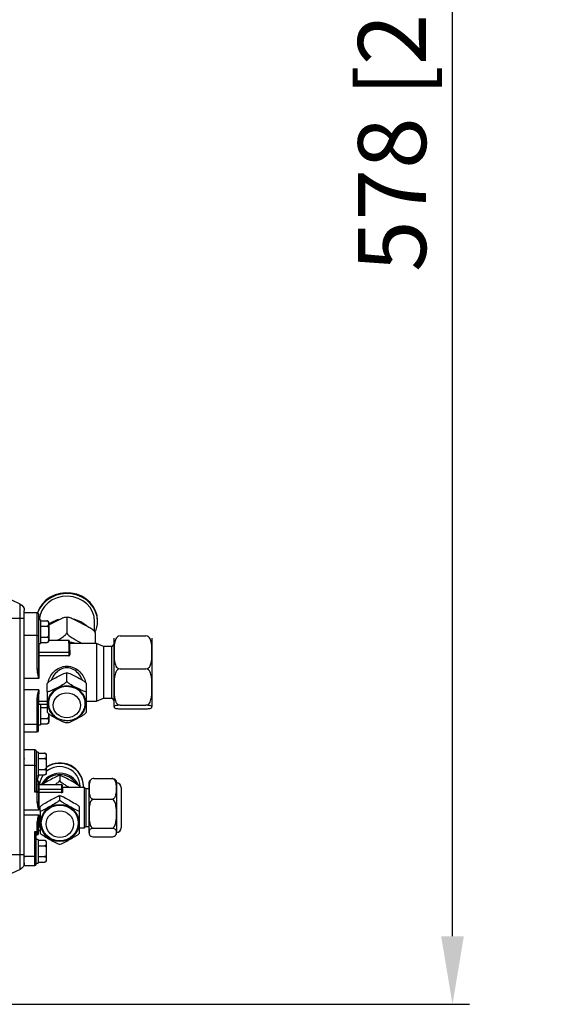
# Model space of a CAD drawing. Units: millimetres. Extents: x 0 to 8458, y 0 to 2907.
# Drawn here: x 5693 to 5849, y 942 to 1232 of the extents above; entities that cross this region are included whole.
import ezdxf

# ---------------------------------------------------------------- set-up
doc = ezdxf.new("R2010")
doc.units = ezdxf.units.MM
doc.layers.add('LG-DIMENSION', color=7, linetype='Continuous')
doc.layers.add('LG-Product', color=3, linetype='Continuous')
doc.styles.add('GHS', font='Dotum.ttf')
doc.dimstyles.new('LG_DIM', dxfattribs={"dimtxt": 20, "dimasz": 20, "dimexe": 5, "dimexo": 10, "dimgap": 5, "dimtad": 1, "dimtoh": 1, "dimdec": 0, "dimzin": 0, "dimdsep": 46, "dimtxsty": 'GHS', "dimcen": 0.09, "dimclrd": 7, "dimclre": 7, "dimadec": 0, "dimazin": 0, "dimtfac": 1, "dimtdec": 0, "dimtofl": 0, "dimtmove": 0, "dimatfit": 0, "dimfxl": 30, "dimtolj": 1, "dimtzin": 0, "dimarcsym": 0})

# ---------------------------------------------------------------- blocks, each defined once
blk = doc.blocks.new('*D11')
at = {"layer": 'Defpoints', "color": 0, "transparency": 16777216}
for p in [(5659.76, 1520.25), (5820.42, 1520.25), (5589.84, 942.33)]:
    blk.add_point(p, dxfattribs=at)
at = {"layer": 'LG-DIMENSION', "color": 7, "lineweight": -2, "transparency": 16777216}
for p, q in [((5669.76, 1520.25), (5825.42, 1520.25)), ((5820.42, 962.33), (5820.42, 1500.25)), ((5599.84, 942.33), (5825.42, 942.33))]:
    blk.add_line(p, q, dxfattribs=at)
at = {"layer": 'LG-DIMENSION', "color": 7, "transparency": 16777216}
for points in [[(5817.09, 1500.25), (5823.76, 1500.25), (5820.42, 1520.25)], [(5817.09, 962.33), (5823.76, 962.33), (5820.42, 942.33)]]:
    blk.add_solid(points, dxfattribs=at)
at = {"layer": 'LG-DIMENSION', "color": 0, "transparency": 16777216, "insert": (5802.66, 1231.29), "char_height": 20, "attachment_point": 5, "rotation": 90, "style": 'GHS'}
blk.add_mtext('\\A1;578 [22 3/4]', dxfattribs=at)

msp = doc.modelspace()

# ---------------------------------------------------------------- linework, layer by layer
at = {"layer": 'LG-Product', "color": 3, "linetype": 'Continuous'}
for p, q in [((5693.34, 1059.97), (5688.4, 1062.28)), ((5693.34, 981.99), (5693.34, 1059.97)), ((5694.54, 983.88), (5694.54, 1058.08)), ((5698.36, 1057.42), (5694.54, 1057.42)), ((5698.36, 1040.9), (5698.36, 1057.42)), ((5698.71, 1057.07), (5698.71, 1040.97)), ((5694.54, 1055.7), (5689.68, 1055.7)), ((5699.27, 1055.33), (5698.71, 1055.33)), ((5699.27, 1055.33), (5699.27, 1048.39)), ((5699.27, 1055.07), (5701.21, 1055.07)), ((5701.7, 1054.58), (5701.7, 1049.14)), ((5707.04, 1055.96), (5707.04, 1051.56)), ((5715.2, 1051.9), (5715.2, 1054.87)), ((5716.07, 1054.87), (5716.07, 1055.11)), ((5698.36, 1050.69), (5694.54, 1050.69)), ((5699.27, 1053.47), (5701.21, 1053.47)), ((5715.38, 1051.6), (5715.38, 1048.38)), ((5722.67, 1050.6), (5730.31, 1050.6)), ((5698.71, 1048.39), (5699.27, 1048.39)), ((5698.85, 1048.39), (5698.85, 1038.11)), ((5699.27, 1050.26), (5701.21, 1050.26)), ((5699.27, 1048.66), (5701.21, 1048.66)), ((5707.6, 1049.3), (5701.7, 1049.3)), ((5707.6, 1049.28), (5701.7, 1049.28)), ((5707.6, 1048.5), (5707.6, 1049.3)), ((5707.74, 1049.16), (5707.74, 1048.37)), ((5707.74, 1048.48), (5709.28, 1048.48)), ((5715.72, 1048.38), (5707.88, 1048.38)), ((5707.88, 1048.38), (5707.88, 1048.24)), ((5709.28, 1048.38), (5709.28, 1048.48)), ((5717.81, 1047.54), (5715.72, 1048.38)), ((5715.72, 1048.38), (5715.72, 1031.43)), ((5720.93, 1048.24), (5720.24, 1047.54)), ((5720.93, 1029.83), (5720.93, 1049.97)), ((5732.04, 1049.97), (5732.04, 1029.83)), ((5698.85, 1045.88), (5707.6, 1045.88)), ((5707.6, 1045.7), (5698.85, 1045.7)), ((5698.85, 1044.9), (5707.6, 1044.9)), ((5707.6, 1046.67), (5707.6, 1044.76)), ((5707.74, 1046.54), (5707.74, 1045.1)), ((5707.88, 1046.43), (5707.88, 1045.02)), ((5720.24, 1047.54), (5717.81, 1047.54)), ((5717.81, 1047.54), (5717.81, 1032.27)), ((5720.24, 1032.27), (5720.24, 1047.54)), ((5707.6, 1044.76), (5698.85, 1044.76)), ((5707.04, 1037.28), (5707.04, 1039.63)), ((5722.67, 1040.93), (5730.31, 1040.93)), ((5698.85, 1038.11), (5694.54, 1038.11)), ((5701.28, 1034.26), (5701.28, 1036.61)), ((5712.81, 1034.26), (5712.81, 1036.61)), ((5698.85, 1034.72), (5694.54, 1034.72)), ((5698.85, 1030.51), (5698.85, 1034.72)), ((5698.36, 1022.39), (5698.36, 1032.46)), ((5698.71, 1022.74), (5698.71, 1032.67)), ((5698.85, 1031.46), (5701.28, 1031.46)), ((5701.28, 1031.38), (5698.85, 1031.38)), ((5698.85, 1030.59), (5701.28, 1030.59)), ((5698.85, 1030.51), (5701.28, 1030.51)), ((5699.27, 1030.51), (5699.27, 1024.47)), ((5712.81, 1031.43), (5715.72, 1031.43)), ((5715.72, 1031.43), (5717.81, 1032.27)), ((5717.81, 1032.27), (5720.24, 1032.27)), ((5720.24, 1032.27), (5720.93, 1031.57)), ((5699.27, 1029.55), (5701.21, 1029.55)), ((5701.7, 1027.74), (5701.7, 1025.22)), ((5722.67, 1030.23), (5730.31, 1030.23)), ((5722.67, 1029.2), (5730.31, 1029.2)), ((5698.36, 1024.54), (5694.54, 1024.54)), ((5699.27, 1026.34), (5701.21, 1026.34)), ((5699.27, 1024.74), (5701.21, 1024.74)), ((5694.54, 1022.39), (5698.36, 1022.39)), ((5698.71, 1024.47), (5699.27, 1024.47)), ((5697.67, 1017.13), (5694.54, 1017.13)), ((5697.67, 1004.73), (5697.67, 1017.13)), ((5698.02, 1016.79), (5698.02, 1005.26)), ((5698.57, 1016.44), (5698.02, 1016.44)), ((5698.57, 1016.44), (5698.57, 1009.5)), ((5698.57, 1016.18), (5700.52, 1016.18)), ((5698.57, 1014.57), (5700.52, 1014.57)), ((5701, 1015.69), (5701, 1010.25)), ((5697.67, 1012.52), (5694.54, 1012.52)), ((5698.57, 1011.36), (5700.52, 1011.36)), ((5698.02, 1009.5), (5698.57, 1009.5)), ((5698.36, 1008.14), (5698.02, 1008.14)), ((5698.36, 1001.88), (5698.36, 1008.14)), ((5698.57, 1009.76), (5700.52, 1009.76)), ((5698.71, 1007.79), (5698.71, 1001.92)), ((5704.96, 1009.57), (5704.96, 1008.09)), ((5713.57, 992.72), (5713.57, 1007.58)), ((5714.96, 1008.72), (5720.24, 1008.72)), ((5721.63, 1007.58), (5721.63, 992.72)), ((5698.36, 1004.73), (5697.67, 1004.73)), ((5697.91, 1004.98), (5698.36, 1004.98)), ((5705.52, 1006.85), (5698.85, 1006.85)), ((5705.52, 1006.85), (5698.85, 1006.85)), ((5698.85, 1006.85), (5698.85, 999.52)), ((5698.85, 1005.6), (5705.52, 1005.6)), ((5705.52, 1005.43), (5698.85, 1005.43)), ((5705.33, 1004.55), (5698.85, 1004.55)), ((5705.52, 1004.63), (5705.52, 1006.85)), ((5705.65, 1006.71), (5705.65, 1004.8)), ((5712.25, 1006.05), (5705.79, 1006.05)), ((5705.79, 1006.05), (5705.79, 1004.7)), ((5710.86, 1006.26), (5710.86, 1006.05)), ((5711.9, 1006.4), (5711.9, 1006.53)), ((5712.6, 1005.7), (5712.25, 1006.05)), ((5712.25, 994.25), (5712.25, 1006.05)), ((5713.57, 1005.7), (5712.6, 1005.7)), ((5712.6, 1005.7), (5712.6, 994.59)), ((5723.02, 1006.05), (5723.02, 994.25)), ((5704.96, 1002.34), (5704.96, 1003.65)), ((5714.96, 1002.62), (5720.24, 1002.62)), ((5694.54, 999.52), (5698.85, 999.52)), ((5699.2, 999.11), (5699.2, 1000.42)), ((5710.72, 999.11), (5710.72, 1000.42)), ((5694.54, 998.01), (5698.85, 998.01)), ((5698.36, 992.16), (5698.36, 995.8)), ((5698.71, 992.51), (5698.71, 995.92)), ((5698.85, 998.01), (5698.85, 994.35)), ((5697.67, 993.12), (5698.36, 993.12)), ((5697.67, 983.16), (5697.67, 993.12)), ((5698.36, 992.93), (5697.91, 992.93)), ((5698.02, 983.51), (5698.02, 992.79)), ((5698.85, 994.45), (5699.2, 994.45)), ((5698.85, 993.55), (5699.2, 993.55)), ((5698.85, 993.45), (5698.85, 993.55)), ((5698.85, 993.45), (5699.2, 993.45)), ((5710.72, 994.25), (5712.25, 994.25)), ((5712.25, 994.25), (5712.6, 994.59)), ((5712.6, 994.59), (5713.57, 994.59)), ((5714.96, 994.06), (5720.24, 994.06)), ((5698.02, 992.16), (5698.36, 992.16)), ((5698.57, 990.8), (5698.02, 990.8)), ((5698.57, 990.8), (5698.57, 983.86)), ((5698.57, 990.54), (5700.52, 990.54)), ((5701, 990.05), (5701, 984.61)), ((5714.96, 991.58), (5720.24, 991.58)), ((5698.57, 988.93), (5700.52, 988.93)), ((5694.54, 986.26), (5687.6, 986.26)), ((5697.67, 985.82), (5694.54, 985.82)), ((5698.57, 985.73), (5700.52, 985.73)), ((5698.57, 984.12), (5700.52, 984.12)), ((5693.34, 981.99), (5688.4, 979.69)), ((5694.54, 983.16), (5694.54, 983.88)), ((5694.54, 983.16), (5697.67, 983.16)), ((5698.02, 983.86), (5698.57, 983.86))]:
    msp.add_line(p, q, dxfattribs=at)
at = {"layer": 'LG-Product', "color": 3, "linetype": 'Continuous', "extrusion": (0, 0, -1)}
for centre, radius, start, end in [((-5692.46, 1058.08), 2.08, 115, 180), ((-5707.88, 1048.52), 0.139, 270, 0), ((-5698.85, 1030.37), 0.139, 0, 90), ((-5698.85, 1006.99), 0.139, 270, 0), ((-5705.79, 1006.19), 0.139, 270, 0), ((-5698.85, 993.31), 0.139, 0, 90), ((-5692.46, 983.88), 2.08, 180, 245)]:
    msp.add_arc(centre, radius, start, end, dxfattribs=at)
at = {"layer": 'LG-Product', "color": 3, "linetype": 'Continuous'}
for centre, radius, start, end in [((5698.36, 1057.07), 0.347, 0, 90), ((5701.21, 1054.58), 0.486, 69.7269, 99.5565), ((5701.21, 1054.58), 0.486, 0, 53.5645), ((5701.21, 1049.14), 0.486, 311.8949, 0), ((5707.6, 1049.16), 0.139, 0, 90), ((5701.21, 1025.22), 0.486, 311.8949, 0), ((5698.36, 1022.74), 0.347, 270, 0), ((5697.67, 1016.79), 0.347, 0, 90), ((5700.52, 1015.69), 0.486, 69.7269, 99.5565), ((5700.52, 1015.69), 0.486, 0, 53.5645), ((5700.52, 1010.25), 0.486, 311.8949, 0), ((5698.36, 1007.79), 0.347, 0, 90), ((5714.96, 1007.58), 1.39, 157.4406, 180), ((5720.24, 1007.58), 1.39, 0, 22.3594), ((5721.63, 1006.05), 1.39, 0, 90), ((5705.52, 1006.71), 0.139, 0, 90), ((5714.96, 992.72), 1.39, 180, 185.3029), ((5720.24, 992.72), 1.39, 350.5917, 0), ((5721.63, 994.25), 1.39, 270, 0), ((5698.36, 992.51), 0.347, 270, 0), ((5700.52, 990.05), 0.486, 69.7269, 99.5565), ((5700.52, 990.05), 0.486, 0, 53.5645), ((5700.52, 984.61), 0.486, 311.8949, 0), ((5697.67, 983.51), 0.347, 270, 0)]:
    msp.add_arc(centre, radius, start, end, dxfattribs=at)
for centre, major_axis, ratio, start_param, end_param in [((5707.04, 1055.11), (9.03, 0), 0.906308, 0, 2.855315), ((5707.04, 1054.87), (9.03, 0), 0.906308, 0, 2.826943), ((5707.04, 1054.87), (8.16, 0), 0.906308, 0, 3.079055), ((5707.04, 1048.36), (8.16, 0), 0.906308, 1.872291, 2.28541), ((5707.04, 1048.36), (8.16, 0), 0.906308, 0.784711, 1.306314), ((5707.04, 1054.87), (9.03, 0), 0.906308, 5.870557, 6.283185), ((5698.36, 1050.76), (0.347, 0), 0.211822, 4.712389, 6.283185), ((5707.6, 1049.16), (0.139, 0), 0.906308, 0, 1.570796), ((5707.04, 1041.96), (7.54, 0), 0.906308, 1.270069, 1.478558), ((5698.85, 1046.01), (-0.139, 0), 0.906308, 0, 1.570796), ((5698.85, 1045.64), (0.139, 0), 0.422618, 1.570796, 3.141593), ((5698.85, 1044.84), (-0.139, 0), 0.422618, 4.712389, 6.283185), ((5698.85, 1044.84), (0.139, 0), 0.573576, 3.141593, 4.712389), ((5707.6, 1045.75), (0.139, 0), 0.906308, 0, 1.570796), ((5707.6, 1045.75), (0.139, 0), 0.422618, 4.712389, 6.283185), ((5707.88, 1045.1), (-0.139, 0), 0.603378, 0, 1.570796), ((5698.36, 1040.97), (0.347, 0), 0.211822, 4.712389, 6.283185), ((5707.04, 1030.81), (5.61, 0), 0.906308, 0, 3.141593), ((5707.04, 1030.81), (5.42, 0), 0.906308, 0.005498, 3.196472), ((5698.36, 1032.67), (-0.347, 0), 0.612505, 1.570796, 3.141593), ((5698.85, 1031.33), (-0.139, 0), 0.996195, 4.712389, 6.283185), ((5698.85, 1031.33), (-0.139, 0), 0.422618, 4.712389, 6.283185), ((5698.85, 1030.53), (-0.139, 0), 0.422618, 4.712389, 6.283185), ((5707.04, 1030.81), (5.61, 0), 0.906308, 3.141593, 4.115879), ((5707.04, 1030.81), (5.61, 0), 0.906308, 4.996801, 6.283185), ((5698.36, 1024.76), (-0.347, 0), 0.612505, 1.570796, 3.141593), ((5704.96, 1006.53), (6.94, 0), 0.971549, 0, 2.17732), ((5704.96, 1006.4), (6.94, 0), 0.971549, 0, 2.17732), ((5697.67, 1012.56), (-0.347, 0), 0.106944, 1.570796, 3.141593), ((5704.96, 1004.43), (5.97, 0), 0.971549, 0.401437, 2.719147), ((5704.96, 1006.4), (5.97, 0), 0.971549, 0, 2.295424), ((5704.96, 1006.53), (6.94, 0), 0.971549, 2.642374, 2.901457), ((5704.96, 1006.4), (6.94, 0), 0.971549, 2.620088, 2.881331), ((5704.96, 1006.4), (5.97, 0), 0.971549, 2.523681, 3.063838), ((5704.96, 1004.43), (5.56, 0), 0.971549, 0.555964, 2.580229), ((5697.67, 1004.77), (0.347, 0.347), 0.053626, 4.658815, 5.415271), ((5698.36, 1004.77), (-0.347, 0), 0.604635, 3.141593, 4.712389), ((5698.36, 1004.77), (-0.347, 0), 0.106944, 1.570796, 3.141593), ((5698.85, 1006.98), (-0.139, 0), 0.971549, 0, 1.570796), ((5698.85, 1005.73), (-0.139, 0), 0.971549, 0, 1.570796), ((5698.85, 1005.4), (-0.139, 0), 0.236838, 4.712389, 6.283185), ((5705.52, 1006.71), (0.139, 0), 0.971549, 0, 1.570796), ((5705.52, 1005.46), (0.139, 0), 0.971549, 0, 1.570796), ((5705.52, 1005.46), (-0.139, 0), 0.236838, 1.570796, 3.141593), ((5705.79, 1004.8), (-0.139, 0), 0.770528, 0, 1.570796), ((5704.96, 1006.4), (6.94, 0), 0.971549, 6.231644, 6.283185), ((5698.36, 1001.92), (-0.347, 0), 0.106944, 1.570796, 3.141593), ((5698.36, 995.92), (0.347, 0), 0.362614, 4.712389, 6.283185), ((5697.67, 993.25), (-0.341, 0.341), 0.187695, 1.756332, 2.512789), ((5698.36, 993.25), (0.347, 0), 0.362614, 4.712389, 6.283185), ((5698.36, 993.25), (0.347, 0), 0.903355, 4.712389, 6.283185), ((5698.85, 994.32), (-0.139, 0), 0.965173, 4.712389, 6.283185), ((5698.85, 993.52), (-0.139, 0), 0.236838, 4.712389, 6.283185), ((5697.67, 985.95), (0.347, 0), 0.362614, 4.712389, 6.283185)]:
    msp.add_ellipse(centre, major_axis=major_axis, ratio=ratio, start_param=start_param, end_param=end_param, dxfattribs=at)
for centre, major_axis, ratio in [((5707.04, 1030.22), (4.03, 0), 0.906308), ((5704.96, 995.63), (5.61, 0), 0.971549), ((5704.96, 995.63), (5.42, 0), 0.971549), ((5704.96, 995.3), (4.03, 0), 0.971549)]:
    msp.add_ellipse(centre, major_axis=major_axis, ratio=ratio, dxfattribs=at)
for points, knots in [([(5701.21, 1055.07), (5701.24, 1055.07), (5701.27, 1055.07), (5701.32, 1055.06), (5701.35, 1055.05), (5701.41, 1055.03), (5701.44, 1055.01), (5701.52, 1054.96), (5701.55, 1054.92), (5701.66, 1054.77), (5701.67, 1054.65), (5701.69, 1054.42), (5701.69, 1054.3), (5701.69, 1054.11), (5701.69, 1054.03), (5701.67, 1053.87), (5701.65, 1053.79), (5701.6, 1053.67), (5701.57, 1053.63), (5701.5, 1053.57), (5701.47, 1053.54), (5701.41, 1053.51), (5701.37, 1053.49), (5701.31, 1053.48), (5701.29, 1053.47), (5701.24, 1053.47), (5701.23, 1053.47), (5701.21, 1053.47)], [0, 0, 0, 0, 0.023773, 0.023773, 0.04739, 0.04739, 0.086522, 0.086522, 0.154203, 0.154203, 0.350121, 0.350121, 0.545547, 0.545547, 0.678445, 0.678445, 0.806789, 0.806789, 0.882996, 0.882996, 0.929398, 0.929398, 0.961949, 0.961949, 0.987121, 0.987121, 1, 1, 1, 1]), ([(5707.04, 1055.96), (5707.04, 1056.06), (5706.94, 1056.09), (5706.66, 1056.08), (5706.49, 1056.04), (5705.96, 1055.88), (5705.57, 1055.71), (5704.43, 1055.18), (5703.65, 1054.77), (5702.43, 1054.14), (5701.99, 1053.91), (5701.55, 1053.67)], [0, 0, 0, 0, 0.097378, 0.097378, 0.194756, 0.194756, 0.389512, 0.389512, 0.779025, 0.779025, 1, 1, 1, 1]), ([(5715.38, 1051.6), (5715.38, 1051.7), (5715.27, 1051.84), (5715, 1052.12), (5714.83, 1052.26), (5714.29, 1052.65), (5713.91, 1052.89), (5712.76, 1053.56), (5711.98, 1053.96), (5710.43, 1054.77), (5709.65, 1055.19), (5708.5, 1055.72), (5708.12, 1055.88), (5707.59, 1056.05), (5707.42, 1056.09), (5707.15, 1056.09), (5707.04, 1056.06), (5707.04, 1055.96)], [0, 0, 0, 0, 0.0625, 0.0625, 0.125, 0.125, 0.25, 0.25, 0.5, 0.5, 0.75, 0.75, 0.875, 0.875, 0.9375, 0.9375, 1, 1, 1, 1]), ([(5701.21, 1053.47), (5701.36, 1053.47), (5701.48, 1053.33), (5701.6, 1053.06), (5701.63, 1052.91), (5701.69, 1052.47), (5701.69, 1052.17), (5701.69, 1051.58), (5701.69, 1051.27), (5701.63, 1050.82), (5701.6, 1050.67), (5701.48, 1050.4), (5701.36, 1050.26), (5701.21, 1050.26)], [0, 0, 0, 0, 0.125, 0.125, 0.25, 0.25, 0.5, 0.5, 0.75, 0.75, 0.875, 0.875, 1, 1, 1, 1]), ([(5704.2, 1049.28), (5704.52, 1049.46), (5704.83, 1049.65), (5705.56, 1050.11), (5705.98, 1050.39), (5706.72, 1051), (5707.04, 1051.35), (5707.04, 1051.56)], [0, 0, 0, 0, 0.26949, 0.26949, 0.634745, 0.634745, 1, 1, 1, 1]), ([(5707.04, 1051.56), (5707.04, 1051.35), (5707.37, 1050.99), (5708.11, 1050.38), (5708.53, 1050.1), (5709.79, 1049.31), (5710.66, 1048.85), (5711.52, 1048.41)], [0, 0, 0, 0, 0.25, 0.25, 0.5, 0.5, 1, 1, 1, 1]), ([(5722.67, 1050.6), (5722.39, 1050.6), (5722.12, 1050.49), (5721.73, 1050.17), (5721.58, 1049.97), (5721.24, 1049.35), (5721.14, 1048.9), (5720.93, 1047.57), (5720.94, 1046.66), (5720.94, 1044.86), (5720.93, 1043.96), (5721.14, 1042.62), (5721.25, 1042.18), (5721.59, 1041.56), (5721.74, 1041.36), (5722.13, 1041.05), (5722.39, 1040.93), (5722.67, 1040.93)], [0, 0, 0, 0, 0.0625, 0.0625, 0.125, 0.125, 0.25, 0.25, 0.5, 0.5, 0.75, 0.75, 0.875, 0.875, 0.9375, 0.9375, 1, 1, 1, 1]), ([(5730.31, 1040.93), (5730.59, 1040.93), (5730.85, 1041.05), (5731.24, 1041.37), (5731.39, 1041.57), (5731.73, 1042.19), (5731.84, 1042.63), (5732.05, 1043.97), (5732.04, 1044.87), (5732.04, 1046.67), (5732.05, 1047.58), (5731.84, 1048.91), (5731.73, 1049.36), (5731.39, 1049.98), (5731.24, 1050.17), (5730.85, 1050.49), (5730.59, 1050.6), (5730.31, 1050.6)], [0, 0, 0, 0, 0.0625, 0.0625, 0.125, 0.125, 0.25, 0.25, 0.5, 0.5, 0.75, 0.75, 0.875, 0.875, 0.9375, 0.9375, 1, 1, 1, 1]), ([(5701.21, 1050.26), (5701.24, 1050.26), (5701.27, 1050.26), (5701.32, 1050.25), (5701.35, 1050.24), (5701.41, 1050.22), (5701.44, 1050.2), (5701.52, 1050.15), (5701.55, 1050.11), (5701.66, 1049.96), (5701.67, 1049.84), (5701.69, 1049.61), (5701.69, 1049.49), (5701.69, 1049.29), (5701.69, 1049.22), (5701.67, 1049.06), (5701.65, 1048.98), (5701.6, 1048.86), (5701.57, 1048.82), (5701.5, 1048.75), (5701.47, 1048.73), (5701.41, 1048.7), (5701.37, 1048.68), (5701.31, 1048.67), (5701.29, 1048.66), (5701.24, 1048.66), (5701.23, 1048.66), (5701.21, 1048.66)], [0, 0, 0, 0, 0.023773, 0.023773, 0.04739, 0.04739, 0.086522, 0.086522, 0.154203, 0.154203, 0.350121, 0.350121, 0.545547, 0.545547, 0.678445, 0.678445, 0.806789, 0.806789, 0.882996, 0.882996, 0.929398, 0.929398, 0.961949, 0.961949, 0.987121, 0.987121, 1, 1, 1, 1]), ([(5707.6, 1048.5), (5707.6, 1048.35), (5707.6, 1048.19), (5707.6, 1047.89), (5707.6, 1047.74), (5707.6, 1047.58)], [0, 0, 0, 0, 0.5, 0.5, 1, 1, 1, 1]), ([(5707.7, 1048.46), (5707.68, 1048.48), (5707.66, 1048.49), (5707.63, 1048.5), (5707.61, 1048.5), (5707.6, 1048.5)], [0, 0, 0, 0, 0.5, 0.5, 1, 1, 1, 1]), ([(5707.7, 1048.46), (5707.7, 1048.31), (5707.71, 1048.13), (5707.72, 1047.87), (5707.73, 1047.73), (5707.74, 1047.58)], [0, 0, 0, 0, 0.5, 0.5, 1, 1, 1, 1]), ([(5707.74, 1048.37), (5707.74, 1048.37), (5707.74, 1048.39), (5707.72, 1048.42), (5707.71, 1048.45), (5707.7, 1048.46)], [0, 0, 0, 0, 0.5, 0.5, 1, 1, 1, 1]), ([(5707.78, 1048.28), (5707.76, 1048.29), (5707.75, 1048.31), (5707.74, 1048.35), (5707.74, 1048.37), (5707.74, 1048.37)], [0, 0, 0, 0, 0.5, 0.5, 1, 1, 1, 1]), ([(5707.78, 1048.28), (5707.8, 1048.19), (5707.82, 1048.1), (5707.77, 1047.87), (5707.75, 1047.73), (5707.74, 1047.58)], [0, 0, 0, 0, 0.5, 0.5, 1, 1, 1, 1]), ([(5707.88, 1048.24), (5707.86, 1048.24), (5707.85, 1048.24), (5707.81, 1048.25), (5707.79, 1048.26), (5707.78, 1048.28)], [0, 0, 0, 0, 0.5, 0.5, 1, 1, 1, 1]), ([(5707.88, 1047.58), (5707.88, 1047.73), (5707.88, 1047.86), (5707.88, 1048.08), (5707.88, 1048.17), (5707.88, 1048.24)], [0, 0, 0, 0, 0.5, 0.5, 1, 1, 1, 1]), ([(5707.6, 1047.58), (5707.62, 1047.58), (5707.63, 1047.6), (5707.69, 1047.59), (5707.72, 1047.58), (5707.74, 1047.58)], [0, 0, 0, 0, 0.5, 0.5, 1, 1, 1, 1]), ([(5707.6, 1047.58), (5707.6, 1047.43), (5707.6, 1047.28), (5707.6, 1046.97), (5707.6, 1046.82), (5707.6, 1046.67)], [0, 0, 0, 0, 0.5, 0.5, 1, 1, 1, 1]), ([(5707.6, 1044.9), (5707.6, 1044.9), (5707.61, 1044.9), (5707.62, 1044.9), (5707.62, 1044.9), (5707.64, 1044.91), (5707.65, 1044.91), (5707.66, 1044.92), (5707.67, 1044.93), (5707.68, 1044.94), (5707.69, 1044.95), (5707.71, 1044.98), (5707.72, 1045.01), (5707.73, 1045.05), (5707.74, 1045.08), (5707.74, 1045.1)], [0, 0, 0, 0, 0.041162, 0.041162, 0.096793, 0.096793, 0.221805, 0.221805, 0.287381, 0.287381, 0.451828, 0.451828, 0.721294, 0.721294, 1, 1, 1, 1]), ([(5707.6, 1044.76), (5707.61, 1044.76), (5707.61, 1044.76), (5707.65, 1044.77), (5707.68, 1044.77), (5707.75, 1044.8), (5707.77, 1044.82), (5707.82, 1044.87), (5707.84, 1044.89), (5707.87, 1044.95), (5707.88, 1044.99), (5707.88, 1045.02)], [0, 0, 0, 0, 0.048429, 0.048429, 0.25525, 0.25525, 0.494056, 0.494056, 0.747905, 0.747905, 1, 1, 1, 1]), ([(5707.7, 1046.63), (5707.7, 1046.78), (5707.71, 1046.91), (5707.72, 1047.26), (5707.73, 1047.43), (5707.74, 1047.58)], [0, 0, 0, 0, 0.5, 0.5, 1, 1, 1, 1]), ([(5707.78, 1046.47), (5707.8, 1046.68), (5707.82, 1046.89), (5707.77, 1047.26), (5707.75, 1047.43), (5707.74, 1047.58)], [0, 0, 0, 0, 0.5, 0.5, 1, 1, 1, 1]), ([(5707.88, 1047.58), (5707.85, 1047.58), (5707.84, 1047.56), (5707.79, 1047.58), (5707.76, 1047.58), (5707.74, 1047.58)], [0, 0, 0, 0, 0.5, 0.5, 1, 1, 1, 1]), ([(5707.88, 1046.43), (5707.88, 1046.66), (5707.88, 1046.88), (5707.88, 1047.26), (5707.88, 1047.43), (5707.88, 1047.58)], [0, 0, 0, 0, 0.5, 0.5, 1, 1, 1, 1]), ([(5698.85, 1038.11), (5698.85, 1038.11), (5698.85, 1038.12), (5698.69, 1038.73), (5698.54, 1039.33), (5698.4, 1040.26), (5698.36, 1040.58), (5698.36, 1040.9)], [0, 0, 0, 0, 0.005184, 0.005184, 0.663302, 0.663302, 1, 1, 1, 1]), ([(5698.71, 1040.97), (5698.71, 1040.65), (5698.72, 1040.34), (5698.75, 1039.67), (5698.77, 1039.32), (5698.8, 1038.77), (5698.82, 1038.58), (5698.84, 1038.31), (5698.84, 1038.22), (5698.85, 1038.14), (5698.85, 1038.13), (5698.85, 1038.12), (5698.85, 1038.11), (5698.85, 1038.11)], [0, 0, 0, 0, 0.328775, 0.328775, 0.697808, 0.697808, 0.900667, 0.900667, 0.989116, 0.989116, 0.994669, 0.994669, 1, 1, 1, 1]), ([(5701.28, 1036.61), (5701.28, 1036.74), (5701.53, 1036.97), (5702.01, 1037.34), (5702.28, 1037.51), (5703.07, 1037.99), (5703.62, 1038.27), (5704.69, 1038.83), (5705.23, 1039.11), (5706.03, 1039.48), (5706.3, 1039.59), (5706.79, 1039.73), (5707.04, 1039.76), (5707.04, 1039.63)], [0, 0, 0, 0, 0.125, 0.125, 0.25, 0.25, 0.5, 0.5, 0.75, 0.75, 0.875, 0.875, 1, 1, 1, 1]), ([(5701.55, 1037.02), (5701.74, 1038.11), (5702.35, 1039.21), (5704.22, 1041.05), (5705.61, 1041.71), (5708.47, 1041.71), (5709.86, 1041.06), (5711.75, 1039.19), (5712.37, 1038.08), (5712.55, 1036.97)], [0, 0, 0, 0, 0.225323, 0.225323, 0.498277, 0.498277, 0.771231, 0.771231, 1, 1, 1, 1]), ([(5711.61, 1037.63), (5711.36, 1038.32), (5710.96, 1038.97), (5709.59, 1040.53), (5708.35, 1041.23), (5705.72, 1041.23), (5704.48, 1040.51), (5703.12, 1038.97), (5702.73, 1038.32), (5702.48, 1037.64)], [0, 0, 0, 0, 0.180506, 0.180506, 0.50048, 0.50048, 0.820454, 0.820454, 1, 1, 1, 1]), ([(5707.04, 1039.63), (5707.04, 1039.76), (5707.29, 1039.73), (5707.78, 1039.59), (5708.04, 1039.48), (5708.84, 1039.12), (5709.38, 1038.84), (5710.45, 1038.28), (5710.99, 1038), (5711.79, 1037.52), (5712.06, 1037.35), (5712.56, 1036.98), (5712.81, 1036.75), (5712.81, 1036.61)], [0, 0, 0, 0, 0.125, 0.125, 0.25, 0.25, 0.5, 0.5, 0.75, 0.75, 0.875, 0.875, 1, 1, 1, 1]), ([(5722.67, 1040.93), (5722.39, 1040.93), (5722.12, 1040.8), (5721.73, 1040.45), (5721.58, 1040.23), (5721.24, 1039.54), (5721.13, 1039.04), (5720.93, 1037.56), (5720.94, 1036.57), (5720.94, 1034.58), (5720.93, 1033.59), (5721.14, 1032.11), (5721.24, 1031.62), (5721.58, 1030.94), (5721.73, 1030.72), (5722.13, 1030.36), (5722.39, 1030.23), (5722.67, 1030.23)], [0, 0, 0, 0, 0.0625, 0.0625, 0.125, 0.125, 0.25, 0.25, 0.5, 0.5, 0.75, 0.75, 0.875, 0.875, 0.9375, 0.9375, 1, 1, 1, 1]), ([(5730.31, 1030.23), (5730.59, 1030.23), (5730.85, 1030.37), (5731.25, 1030.72), (5731.39, 1030.94), (5731.73, 1031.63), (5731.84, 1032.13), (5732.05, 1033.6), (5732.04, 1034.6), (5732.04, 1036.59), (5732.05, 1037.58), (5731.84, 1039.06), (5731.73, 1039.55), (5731.39, 1040.23), (5731.25, 1040.45), (5730.85, 1040.8), (5730.58, 1040.93), (5730.31, 1040.93)], [0, 0, 0, 0, 0.0625, 0.0625, 0.125, 0.125, 0.25, 0.25, 0.5, 0.5, 0.75, 0.75, 0.875, 0.875, 0.9375, 0.9375, 1, 1, 1, 1]), ([(5707.04, 1037.28), (5707.04, 1037.14), (5706.8, 1036.91), (5706.31, 1036.54), (5706.04, 1036.38), (5705.25, 1035.9), (5704.71, 1035.62), (5703.63, 1035.06), (5703.09, 1034.78), (5702.3, 1034.41), (5702.02, 1034.3), (5701.53, 1034.16), (5701.28, 1034.13), (5701.28, 1034.26)], [0, 0, 0, 0, 0.125, 0.125, 0.25, 0.25, 0.5, 0.5, 0.75, 0.75, 0.875, 0.875, 1, 1, 1, 1]), ([(5712.81, 1034.26), (5712.81, 1034.13), (5712.56, 1034.16), (5712.07, 1034.3), (5711.81, 1034.41), (5711.01, 1034.77), (5710.47, 1035.05), (5709.4, 1035.61), (5708.86, 1035.89), (5708.06, 1036.37), (5707.79, 1036.54), (5707.29, 1036.91), (5707.04, 1037.14), (5707.04, 1037.28)], [0, 0, 0, 0, 0.125, 0.125, 0.25, 0.25, 0.5, 0.5, 0.75, 0.75, 0.875, 0.875, 1, 1, 1, 1]), ([(5698.36, 1032.46), (5698.36, 1032.72), (5698.4, 1032.97), (5698.54, 1033.73), (5698.69, 1034.22), (5698.85, 1034.71), (5698.85, 1034.71), (5698.85, 1034.72)], [0, 0, 0, 0, 0.336698, 0.336698, 0.994816, 0.994816, 1, 1, 1, 1]), ([(5698.85, 1034.72), (5698.85, 1034.71), (5698.85, 1034.71), (5698.85, 1034.7), (5698.85, 1034.69), (5698.84, 1034.62), (5698.84, 1034.56), (5698.82, 1034.34), (5698.8, 1034.19), (5698.77, 1033.78), (5698.75, 1033.53), (5698.72, 1033.08), (5698.71, 1032.87), (5698.71, 1032.67)], [0, 0, 0, 0, 0.005331, 0.005331, 0.010884, 0.010884, 0.099333, 0.099333, 0.302192, 0.302192, 0.671225, 0.671225, 1, 1, 1, 1]), ([(5701.28, 1034.26), (5701.28, 1034.13), (5701.28, 1033.77), (5701.28, 1033.15), (5701.28, 1032.84), (5701.28, 1031.95), (5701.28, 1031.39), (5701.28, 1030.26), (5701.28, 1029.69), (5701.28, 1028.9), (5701.28, 1028.65), (5701.28, 1028.25), (5701.28, 1028.1), (5701.28, 1028.23)], [0, 0, 0, 0, 0.125, 0.125, 0.25, 0.25, 0.5, 0.5, 0.75, 0.75, 0.875, 0.875, 1, 1, 1, 1]), ([(5712.81, 1028.23), (5712.81, 1028.1), (5712.81, 1028.25), (5712.81, 1028.64), (5712.81, 1028.89), (5712.81, 1029.67), (5712.81, 1030.24), (5712.81, 1031.36), (5712.81, 1031.93), (5712.81, 1032.83), (5712.81, 1033.14), (5712.81, 1033.77), (5712.81, 1034.13), (5712.81, 1034.26)], [0, 0, 0, 0, 0.125, 0.125, 0.25, 0.25, 0.5, 0.5, 0.75, 0.75, 0.875, 0.875, 1, 1, 1, 1]), ([(5701.63, 1030.81), (5701.63, 1030.52), (5701.69, 1029.79), (5702.08, 1028.64), (5702.88, 1027.49), (5703.98, 1026.57), (5705.31, 1025.97), (5706.77, 1025.71), (5708.26, 1025.83), (5709.67, 1026.32), (5710.89, 1027.16), (5711.81, 1028.28), (5712.36, 1029.55), (5712.45, 1030.41), (5712.44, 1030.84)], [0, 0, 0, 0, 0.052878, 0.138108, 0.2234, 0.309153, 0.395654, 0.482907, 0.570769, 0.659031, 0.747389, 0.835455, 0.922792, 1, 1, 1, 1]), ([(5701.69, 1027.95), (5701.69, 1027.65), (5701.69, 1027.35), (5701.63, 1026.91), (5701.6, 1026.76), (5701.48, 1026.48), (5701.36, 1026.34), (5701.21, 1026.34)], [0, 0, 0, 0, 0.496887, 0.496887, 0.748443, 0.748443, 1, 1, 1, 1]), ([(5701.28, 1028.23), (5701.28, 1028.1), (5701.53, 1027.87), (5702.01, 1027.5), (5702.28, 1027.33), (5703.07, 1026.86), (5703.62, 1026.57), (5704.69, 1026.01), (5705.23, 1025.73), (5706.03, 1025.37), (5706.3, 1025.25), (5706.66, 1025.15), (5706.77, 1025.12), (5706.86, 1025.12)], [0, 0, 0, 0, 0.134253, 0.134253, 0.268506, 0.268506, 0.537012, 0.537012, 0.805518, 0.805518, 0.939771, 0.939771, 1, 1, 1, 1]), ([(5707.22, 1025.12), (5707.31, 1025.12), (5707.42, 1025.15), (5707.78, 1025.25), (5708.04, 1025.36), (5708.84, 1025.72), (5709.38, 1026), (5710.45, 1026.56), (5710.99, 1026.84), (5711.79, 1027.32), (5712.06, 1027.49), (5712.56, 1027.86), (5712.81, 1028.09), (5712.81, 1028.23)], [0, 0, 0, 0, 0.060686, 0.060686, 0.194874, 0.194874, 0.463249, 0.463249, 0.731625, 0.731625, 0.865812, 0.865812, 1, 1, 1, 1]), ([(5722.67, 1030.23), (5722.39, 1030.23), (5722.12, 1030.22), (5721.73, 1030.19), (5721.58, 1030.17), (5721.24, 1030.1), (5721.14, 1030.05), (5720.93, 1029.91), (5720.94, 1029.81), (5720.94, 1029.62), (5720.93, 1029.53), (5721.14, 1029.38), (5721.25, 1029.34), (5721.59, 1029.27), (5721.74, 1029.25), (5722.13, 1029.22), (5722.39, 1029.2), (5722.67, 1029.2)], [0, 0, 0, 0, 0.0625, 0.0625, 0.125, 0.125, 0.25, 0.25, 0.5, 0.5, 0.75, 0.75, 0.875, 0.875, 0.9375, 0.9375, 1, 1, 1, 1]), ([(5730.31, 1029.2), (5730.59, 1029.2), (5730.85, 1029.22), (5731.24, 1029.25), (5731.39, 1029.27), (5731.73, 1029.34), (5731.84, 1029.39), (5732.05, 1029.53), (5732.04, 1029.62), (5732.04, 1029.82), (5732.05, 1029.91), (5731.84, 1030.05), (5731.73, 1030.1), (5731.39, 1030.17), (5731.24, 1030.19), (5730.85, 1030.22), (5730.59, 1030.23), (5730.31, 1030.23)], [0, 0, 0, 0, 0.0625, 0.0625, 0.125, 0.125, 0.25, 0.25, 0.5, 0.5, 0.75, 0.75, 0.875, 0.875, 0.9375, 0.9375, 1, 1, 1, 1]), ([(5701.21, 1026.34), (5701.24, 1026.34), (5701.27, 1026.34), (5701.32, 1026.33), (5701.35, 1026.32), (5701.41, 1026.3), (5701.44, 1026.28), (5701.52, 1026.23), (5701.55, 1026.19), (5701.66, 1026.04), (5701.67, 1025.93), (5701.69, 1025.69), (5701.69, 1025.57), (5701.69, 1025.38), (5701.69, 1025.3), (5701.67, 1025.14), (5701.65, 1025.07), (5701.6, 1024.95), (5701.57, 1024.9), (5701.5, 1024.84), (5701.47, 1024.81), (5701.41, 1024.78), (5701.37, 1024.77), (5701.31, 1024.75), (5701.29, 1024.74), (5701.24, 1024.74), (5701.23, 1024.74), (5701.21, 1024.74)], [0, 0, 0, 0, 0.023773, 0.023773, 0.04739, 0.04739, 0.086522, 0.086522, 0.154203, 0.154203, 0.350121, 0.350121, 0.545547, 0.545547, 0.678445, 0.678445, 0.806789, 0.806789, 0.882996, 0.882996, 0.929398, 0.929398, 0.961949, 0.961949, 0.987121, 0.987121, 1, 1, 1, 1]), ([(5700.52, 1016.18), (5700.54, 1016.18), (5700.57, 1016.17), (5700.63, 1016.16), (5700.65, 1016.16), (5700.71, 1016.13), (5700.75, 1016.12), (5700.82, 1016.06), (5700.86, 1016.03), (5700.96, 1015.88), (5700.98, 1015.76), (5701, 1015.53), (5701, 1015.41), (5701, 1015.21), (5700.99, 1015.13), (5700.97, 1014.98), (5700.96, 1014.9), (5700.9, 1014.78), (5700.87, 1014.74), (5700.81, 1014.67), (5700.77, 1014.65), (5700.71, 1014.61), (5700.68, 1014.6), (5700.62, 1014.58), (5700.59, 1014.58), (5700.55, 1014.57), (5700.53, 1014.57), (5700.52, 1014.57)], [0, 0, 0, 0, 0.023773, 0.023773, 0.04739, 0.04739, 0.086522, 0.086522, 0.154203, 0.154203, 0.350121, 0.350121, 0.545547, 0.545547, 0.678445, 0.678445, 0.806789, 0.806789, 0.882996, 0.882996, 0.929398, 0.929398, 0.961949, 0.961949, 0.987121, 0.987121, 1, 1, 1, 1]), ([(5700.52, 1014.57), (5700.67, 1014.57), (5700.78, 1014.43), (5700.91, 1014.16), (5700.94, 1014.01), (5701, 1013.57), (5701, 1013.28), (5701, 1012.68), (5701, 1012.38), (5700.94, 1011.93), (5700.91, 1011.78), (5700.78, 1011.5), (5700.67, 1011.36), (5700.52, 1011.36)], [0, 0, 0, 0, 0.125, 0.125, 0.25, 0.25, 0.5, 0.5, 0.75, 0.75, 0.875, 0.875, 1, 1, 1, 1]), ([(5700.52, 1011.36), (5700.54, 1011.36), (5700.57, 1011.36), (5700.63, 1011.35), (5700.65, 1011.35), (5700.71, 1011.32), (5700.75, 1011.31), (5700.82, 1011.25), (5700.86, 1011.22), (5700.96, 1011.07), (5700.98, 1010.95), (5701, 1010.71), (5701, 1010.6), (5701, 1010.4), (5700.99, 1010.32), (5700.97, 1010.16), (5700.96, 1010.09), (5700.9, 1009.97), (5700.87, 1009.93), (5700.81, 1009.86), (5700.77, 1009.84), (5700.71, 1009.8), (5700.68, 1009.79), (5700.62, 1009.77), (5700.59, 1009.77), (5700.55, 1009.76), (5700.53, 1009.76), (5700.52, 1009.76)], [0, 0, 0, 0, 0.023773, 0.023773, 0.04739, 0.04739, 0.086522, 0.086522, 0.154203, 0.154203, 0.350121, 0.350121, 0.545547, 0.545547, 0.678445, 0.678445, 0.806789, 0.806789, 0.882996, 0.882996, 0.929398, 0.929398, 0.961949, 0.961949, 0.987121, 0.987121, 1, 1, 1, 1]), ([(5704.96, 1009.57), (5704.96, 1009.65), (5704.74, 1009.59), (5704.26, 1009.4), (5703.98, 1009.27), (5703.15, 1008.85), (5702.57, 1008.54), (5701.44, 1007.9), (5700.86, 1007.57), (5700.06, 1007.07), (5699.81, 1006.91), (5699.59, 1006.76)], [0, 0, 0, 0, 0.145085, 0.145085, 0.29017, 0.29017, 0.580341, 0.580341, 0.870511, 0.870511, 1, 1, 1, 1]), ([(5703.41, 1006.85), (5703.44, 1006.87), (5703.47, 1006.89), (5703.85, 1007.12), (5704.18, 1007.35), (5704.74, 1007.78), (5704.96, 1007.99), (5704.96, 1008.09)], [0, 0, 0, 0, 0.046569, 0.046569, 0.523285, 0.523285, 1, 1, 1, 1]), ([(5710.86, 1006.26), (5710.86, 1006.34), (5710.65, 1006.52), (5710.16, 1006.88), (5709.88, 1007.06), (5709.05, 1007.58), (5708.48, 1007.9), (5707.34, 1008.54), (5706.77, 1008.86), (5705.93, 1009.28), (5705.65, 1009.41), (5705.17, 1009.59), (5704.96, 1009.65), (5704.96, 1009.57)], [0, 0, 0, 0, 0.125, 0.125, 0.25, 0.25, 0.5, 0.5, 0.75, 0.75, 0.875, 0.875, 1, 1, 1, 1]), ([(5704.96, 1008.09), (5704.96, 1007.99), (5705.18, 1007.78), (5705.74, 1007.35), (5706.08, 1007.12), (5706.89, 1006.61), (5707.38, 1006.32), (5707.86, 1006.05)], [0, 0, 0, 0, 0.29448, 0.29448, 0.588961, 0.588961, 1, 1, 1, 1]), ([(5714.96, 1008.72), (5714.54, 1008.72), (5714.22, 1008.46), (5713.86, 1007.95), (5713.77, 1007.66), (5713.59, 1006.82), (5713.59, 1006.25), (5713.59, 1005.11), (5713.59, 1004.54), (5713.76, 1003.7), (5713.85, 1003.41), (5714.22, 1002.89), (5714.53, 1002.62), (5714.96, 1002.62)], [0, 0, 0, 0, 0.125, 0.125, 0.25, 0.25, 0.5, 0.5, 0.75, 0.75, 0.875, 0.875, 1, 1, 1, 1]), ([(5720.24, 1002.62), (5720.66, 1002.62), (5720.98, 1002.88), (5721.34, 1003.4), (5721.43, 1003.68), (5721.61, 1004.52), (5721.61, 1005.1), (5721.61, 1006.23), (5721.61, 1006.8), (5721.44, 1007.64), (5721.35, 1007.93), (5720.98, 1008.46), (5720.66, 1008.72), (5720.24, 1008.72)], [0, 0, 0, 0, 0.125, 0.125, 0.25, 0.25, 0.5, 0.5, 0.75, 0.75, 0.875, 0.875, 1, 1, 1, 1]), ([(5720.24, 1008.72), (5720.66, 1008.72), (5720.98, 1008.61), (5721.34, 1008.4), (5721.43, 1008.29), (5721.5, 1008.15), (5721.51, 1008.13), (5721.52, 1008.11)], [0, 0, 0, 0, 0.455088, 0.455088, 0.910177, 0.910177, 1, 1, 1, 1]), ([(5698.02, 1005.26), (5698.02, 1005.2), (5698, 1005.14), (5697.96, 1005.05), (5697.94, 1005.01), (5697.91, 1004.98)], [0, 0, 0, 0, 0.593379, 0.593379, 1, 1, 1, 1]), ([(5698.85, 1004.55), (5698.83, 1004.55), (5698.82, 1004.55), (5698.79, 1004.55), (5698.78, 1004.56), (5698.76, 1004.56), (5698.75, 1004.57), (5698.73, 1004.57), (5698.72, 1004.58), (5698.71, 1004.59), (5698.71, 1004.59), (5698.71, 1004.6), (5698.71, 1004.6), (5698.71, 1004.6)], [0, 0, 0, 0, 0.177842, 0.177842, 0.354994, 0.354994, 0.541902, 0.541902, 0.754443, 0.754443, 0.991072, 0.991072, 1, 1, 1, 1]), ([(5705.79, 1004.7), (5705.79, 1004.67), (5705.79, 1004.65), (5705.76, 1004.6), (5705.74, 1004.58), (5705.69, 1004.54), (5705.67, 1004.53), (5705.61, 1004.51), (5705.57, 1004.5), (5705.51, 1004.5), (5705.49, 1004.5), (5705.43, 1004.51), (5705.41, 1004.51), (5705.36, 1004.53), (5705.34, 1004.54), (5705.33, 1004.55)], [0, 0, 0, 0, 0.168589, 0.168589, 0.338442, 0.338442, 0.501257, 0.501257, 0.645345, 0.645345, 0.772833, 0.772833, 0.895197, 0.895197, 1, 1, 1, 1]), ([(5705.33, 1004.55), (5705.35, 1004.55), (5705.37, 1004.55), (5705.42, 1004.57), (5705.45, 1004.58), (5705.49, 1004.61), (5705.5, 1004.62), (5705.51, 1004.63), (5705.51, 1004.63), (5705.52, 1004.63)], [0, 0, 0, 0, 0.333553, 0.333553, 0.72582, 0.72582, 0.990665, 0.990665, 1, 1, 1, 1]), ([(5705.52, 1004.63), (5705.52, 1004.63), (5705.52, 1004.63), (5705.54, 1004.63), (5705.56, 1004.64), (5705.57, 1004.65), (5705.57, 1004.65), (5705.59, 1004.66), (5705.61, 1004.67), (5705.63, 1004.71), (5705.64, 1004.72), (5705.65, 1004.76), (5705.65, 1004.78), (5705.65, 1004.8)], [0, 0, 0, 0, 0.050095, 0.050095, 0.202074, 0.202074, 0.23579, 0.23579, 0.467494, 0.467494, 0.73008, 0.73008, 1, 1, 1, 1]), ([(5698.85, 999.52), (5698.85, 999.52), (5698.85, 999.53), (5698.71, 999.99), (5698.57, 1000.44), (5698.41, 1001.23), (5698.36, 1001.55), (5698.36, 1001.88)], [0, 0, 0, 0, 0.005119, 0.005119, 0.596662, 0.596662, 1, 1, 1, 1]), ([(5698.71, 1001.92), (5698.71, 1001.61), (5698.72, 1001.29), (5698.76, 1000.72), (5698.78, 1000.47), (5698.81, 1000.06), (5698.82, 999.9), (5698.84, 999.68), (5698.84, 999.61), (5698.85, 999.54), (5698.85, 999.54), (5698.85, 999.53), (5698.85, 999.52), (5698.85, 999.52)], [0, 0, 0, 0, 0.391436, 0.391436, 0.71081, 0.71081, 0.904809, 0.904809, 0.988452, 0.988452, 0.994673, 0.994673, 1, 1, 1, 1]), ([(5699.2, 1000.42), (5699.2, 1000.5), (5699.44, 1000.69), (5699.93, 1001.03), (5700.2, 1001.2), (5700.99, 1001.67), (5701.53, 1001.98), (5702.61, 1002.58), (5703.14, 1002.88), (5703.94, 1003.3), (5704.22, 1003.43), (5704.71, 1003.65), (5704.96, 1003.73), (5704.96, 1003.65)], [0, 0, 0, 0, 0.125, 0.125, 0.25, 0.25, 0.5, 0.5, 0.75, 0.75, 0.875, 0.875, 1, 1, 1, 1]), ([(5704.96, 1002.34), (5704.96, 1002.26), (5704.71, 1002.07), (5704.23, 1001.73), (5703.96, 1001.57), (5703.16, 1001.09), (5702.62, 1000.78), (5701.55, 1000.18), (5701.01, 999.88), (5700.21, 999.46), (5699.94, 999.33), (5699.44, 999.11), (5699.2, 999.03), (5699.2, 999.11)], [0, 0, 0, 0, 0.125, 0.125, 0.25, 0.25, 0.5, 0.5, 0.75, 0.75, 0.875, 0.875, 1, 1, 1, 1]), ([(5704.96, 1003.65), (5704.96, 1003.73), (5705.21, 1003.65), (5705.69, 1003.44), (5705.96, 1003.31), (5706.76, 1002.89), (5707.3, 1002.59), (5708.37, 1001.99), (5708.91, 1001.68), (5709.71, 1001.21), (5709.98, 1001.04), (5710.48, 1000.69), (5710.72, 1000.5), (5710.72, 1000.42)], [0, 0, 0, 0, 0.125, 0.125, 0.25, 0.25, 0.5, 0.5, 0.75, 0.75, 0.875, 0.875, 1, 1, 1, 1]), ([(5710.72, 999.11), (5710.72, 999.03), (5710.48, 999.11), (5709.99, 999.32), (5709.72, 999.45), (5708.93, 999.87), (5708.39, 1000.17), (5707.31, 1000.78), (5706.78, 1001.08), (5705.98, 1001.56), (5705.7, 1001.72), (5705.21, 1002.07), (5704.96, 1002.26), (5704.96, 1002.34)], [0, 0, 0, 0, 0.125, 0.125, 0.25, 0.25, 0.5, 0.5, 0.75, 0.75, 0.875, 0.875, 1, 1, 1, 1]), ([(5714.96, 1002.62), (5714.54, 1002.62), (5714.22, 1002.26), (5713.86, 1001.54), (5713.77, 1001.15), (5713.59, 999.96), (5713.59, 999.16), (5713.59, 997.55), (5713.59, 996.75), (5713.76, 995.55), (5713.85, 995.15), (5714.22, 994.42), (5714.54, 994.06), (5714.96, 994.06)], [0, 0, 0, 0, 0.125, 0.125, 0.25, 0.25, 0.5, 0.5, 0.75, 0.75, 0.875, 0.875, 1, 1, 1, 1]), ([(5720.24, 994.06), (5720.65, 994.06), (5720.97, 994.42), (5721.34, 995.14), (5721.43, 995.53), (5721.61, 996.72), (5721.61, 997.52), (5721.61, 999.12), (5721.61, 999.93), (5721.43, 1001.13), (5721.34, 1001.53), (5720.98, 1002.26), (5720.65, 1002.62), (5720.24, 1002.62)], [0, 0, 0, 0, 0.125, 0.125, 0.25, 0.25, 0.5, 0.5, 0.75, 0.75, 0.875, 0.875, 1, 1, 1, 1]), ([(5699.2, 999.11), (5699.2, 999.03), (5699.2, 998.7), (5699.2, 998.09), (5699.2, 997.78), (5699.2, 996.85), (5699.2, 996.25), (5699.2, 995.04), (5699.2, 994.43), (5699.2, 993.56), (5699.2, 993.27), (5699.2, 992.78), (5699.2, 992.57), (5699.2, 992.64)], [0, 0, 0, 0, 0.125, 0.125, 0.25, 0.25, 0.5, 0.5, 0.75, 0.75, 0.875, 0.875, 1, 1, 1, 1]), ([(5710.72, 992.64), (5710.72, 992.57), (5710.72, 992.78), (5710.72, 993.26), (5710.72, 993.54), (5710.72, 994.41), (5710.72, 995.01), (5710.72, 996.22), (5710.72, 996.83), (5710.72, 997.76), (5710.72, 998.08), (5710.72, 998.7), (5710.72, 999.03), (5710.72, 999.11)], [0, 0, 0, 0, 0.125, 0.125, 0.25, 0.25, 0.5, 0.5, 0.75, 0.75, 0.875, 0.875, 1, 1, 1, 1]), ([(5698.36, 995.8), (5698.36, 996.1), (5698.41, 996.4), (5698.57, 997.14), (5698.71, 997.57), (5698.85, 998), (5698.85, 998), (5698.85, 998.01)], [0, 0, 0, 0, 0.403338, 0.403338, 0.994881, 0.994881, 1, 1, 1, 1]), ([(5698.85, 998.01), (5698.85, 998), (5698.85, 998), (5698.85, 997.99), (5698.85, 997.99), (5698.84, 997.92), (5698.84, 997.86), (5698.82, 997.65), (5698.81, 997.51), (5698.78, 997.14), (5698.76, 996.92), (5698.72, 996.43), (5698.71, 996.17), (5698.71, 995.92)], [0, 0, 0, 0, 0.005327, 0.005327, 0.011548, 0.011548, 0.095191, 0.095191, 0.28919, 0.28919, 0.608564, 0.608564, 1, 1, 1, 1]), ([(5697.91, 992.93), (5697.94, 992.91), (5697.97, 992.89), (5698, 992.84), (5698.01, 992.82), (5698.02, 992.79), (5698.02, 992.79), (5698.02, 992.79)], [0, 0, 0, 0, 0.463905, 0.463905, 0.94511, 0.94511, 1, 1, 1, 1]), ([(5714.96, 994.06), (5714.54, 994.06), (5714.22, 993.95), (5713.86, 993.74), (5713.77, 993.63), (5713.59, 993.28), (5713.59, 993.05), (5713.59, 992.59), (5713.59, 992.36), (5713.76, 992.02), (5713.85, 991.9), (5714.22, 991.69), (5714.53, 991.58), (5714.96, 991.58)], [0, 0, 0, 0, 0.125, 0.125, 0.25, 0.25, 0.5, 0.5, 0.75, 0.75, 0.875, 0.875, 1, 1, 1, 1]), ([(5720.24, 991.58), (5720.66, 991.58), (5720.98, 991.69), (5721.34, 991.89), (5721.43, 992.01), (5721.61, 992.35), (5721.61, 992.58), (5721.61, 993.04), (5721.61, 993.28), (5721.44, 993.62), (5721.35, 993.74), (5720.98, 993.95), (5720.66, 994.06), (5720.24, 994.06)], [0, 0, 0, 0, 0.125, 0.125, 0.25, 0.25, 0.5, 0.5, 0.75, 0.75, 0.875, 0.875, 1, 1, 1, 1]), ([(5699.2, 992.64), (5699.2, 992.56), (5699.44, 992.37), (5699.93, 992.03), (5700.2, 991.87), (5700.99, 991.39), (5701.53, 991.08), (5702.61, 990.48), (5703.14, 990.18), (5703.94, 989.76), (5704.22, 989.63), (5704.71, 989.41), (5704.96, 989.33), (5704.96, 989.41)], [0, 0, 0, 0, 0.125, 0.125, 0.25, 0.25, 0.5, 0.5, 0.75, 0.75, 0.875, 0.875, 1, 1, 1, 1]), ([(5700.52, 990.54), (5700.54, 990.54), (5700.57, 990.53), (5700.63, 990.53), (5700.65, 990.52), (5700.71, 990.5), (5700.75, 990.48), (5700.82, 990.43), (5700.86, 990.39), (5700.96, 990.24), (5700.98, 990.12), (5701, 989.89), (5701, 989.77), (5701, 989.57), (5700.99, 989.49), (5700.97, 989.34), (5700.96, 989.26), (5700.9, 989.14), (5700.87, 989.1), (5700.81, 989.03), (5700.77, 989.01), (5700.71, 988.97), (5700.68, 988.96), (5700.62, 988.94), (5700.59, 988.94), (5700.55, 988.93), (5700.53, 988.93), (5700.52, 988.93)], [0, 0, 0, 0, 0.023773, 0.023773, 0.04739, 0.04739, 0.086522, 0.086522, 0.154203, 0.154203, 0.350121, 0.350121, 0.545547, 0.545547, 0.678445, 0.678445, 0.806789, 0.806789, 0.882996, 0.882996, 0.929398, 0.929398, 0.961949, 0.961949, 0.987121, 0.987121, 1, 1, 1, 1]), ([(5704.96, 989.41), (5704.96, 989.33), (5705.21, 989.41), (5705.69, 989.62), (5705.96, 989.76), (5706.76, 990.17), (5707.3, 990.47), (5708.37, 991.08), (5708.91, 991.38), (5709.71, 991.86), (5709.98, 992.02), (5710.48, 992.37), (5710.72, 992.56), (5710.72, 992.64)], [0, 0, 0, 0, 0.125, 0.125, 0.25, 0.25, 0.5, 0.5, 0.75, 0.75, 0.875, 0.875, 1, 1, 1, 1]), ([(5700.52, 988.93), (5700.67, 988.93), (5700.78, 988.79), (5700.91, 988.52), (5700.94, 988.37), (5701, 987.93), (5701, 987.64), (5701, 987.04), (5701, 986.74), (5700.94, 986.29), (5700.91, 986.14), (5700.78, 985.87), (5700.67, 985.73), (5700.52, 985.73)], [0, 0, 0, 0, 0.125, 0.125, 0.25, 0.25, 0.5, 0.5, 0.75, 0.75, 0.875, 0.875, 1, 1, 1, 1]), ([(5700.52, 985.73), (5700.54, 985.73), (5700.57, 985.72), (5700.63, 985.71), (5700.65, 985.71), (5700.71, 985.68), (5700.75, 985.67), (5700.82, 985.62), (5700.86, 985.58), (5700.96, 985.43), (5700.98, 985.31), (5701, 985.08), (5701, 984.96), (5701, 984.76), (5700.99, 984.68), (5700.97, 984.53), (5700.96, 984.45), (5700.9, 984.33), (5700.87, 984.29), (5700.81, 984.22), (5700.77, 984.2), (5700.71, 984.16), (5700.68, 984.15), (5700.62, 984.13), (5700.59, 984.13), (5700.55, 984.12), (5700.53, 984.12), (5700.52, 984.12)], [0, 0, 0, 0, 0.023773, 0.023773, 0.04739, 0.04739, 0.086522, 0.086522, 0.154203, 0.154203, 0.350121, 0.350121, 0.545547, 0.545547, 0.678445, 0.678445, 0.806789, 0.806789, 0.882996, 0.882996, 0.929398, 0.929398, 0.961949, 0.961949, 0.987121, 0.987121, 1, 1, 1, 1])]:
    msp.add_open_spline(points, degree=3, knots=knots, dxfattribs=at)
for points, degree in [([(5709.28, 1048.48), (5710.03, 1048.47), (5710.78, 1048.45), (5711.52, 1048.41)], 3), ([(5711.52, 1048.41), (5711.53, 1048.4), (5711.55, 1048.39), (5711.57, 1048.38)], 3), ([(5707.7, 1046.63), (5707.67, 1046.65), (5707.63, 1046.67), (5707.6, 1046.67)], 3), ([(5707.74, 1046.54), (5707.74, 1046.57), (5707.72, 1046.61), (5707.7, 1046.63)], 3), ([(5707.78, 1046.47), (5707.75, 1046.49), (5707.74, 1046.51), (5707.74, 1046.54)], 3), ([(5707.88, 1046.43), (5707.84, 1046.43), (5707.8, 1046.45), (5707.78, 1046.47)], 3), ([(5707.24, 1039.67), (5706.85, 1039.68)], 1), ([(5706.86, 1025.16), (5707.23, 1025.13)], 1), ([(5694.62, 1014.42), (5694.58, 1014.49), (5694.54, 1014.55)], 2), ([(5694.46, 985.88), (5694.55, 985.74), (5694.63, 985.6)], 2)]:
    msp.add_open_spline(points, degree=degree, dxfattribs=at)

# ---------------------------------------------------------------- dimensions: what is measured, and where the dimension line sits
at = {"layer": 'LG-DIMENSION'}
dim = msp.add_linear_dim(base=(5820.42, 1520.25), p1=(5589.84, 942.33), p2=(5659.76, 1520.25), angle=90, dimstyle='LG_DIM', dxfattribs=at)
dim.commit()
dim.dimension.update_dxf_attribs({"geometry": '*D11', "text_midpoint": (5802.66, 1231.29)})

doc.saveas('drawing.dxf')
